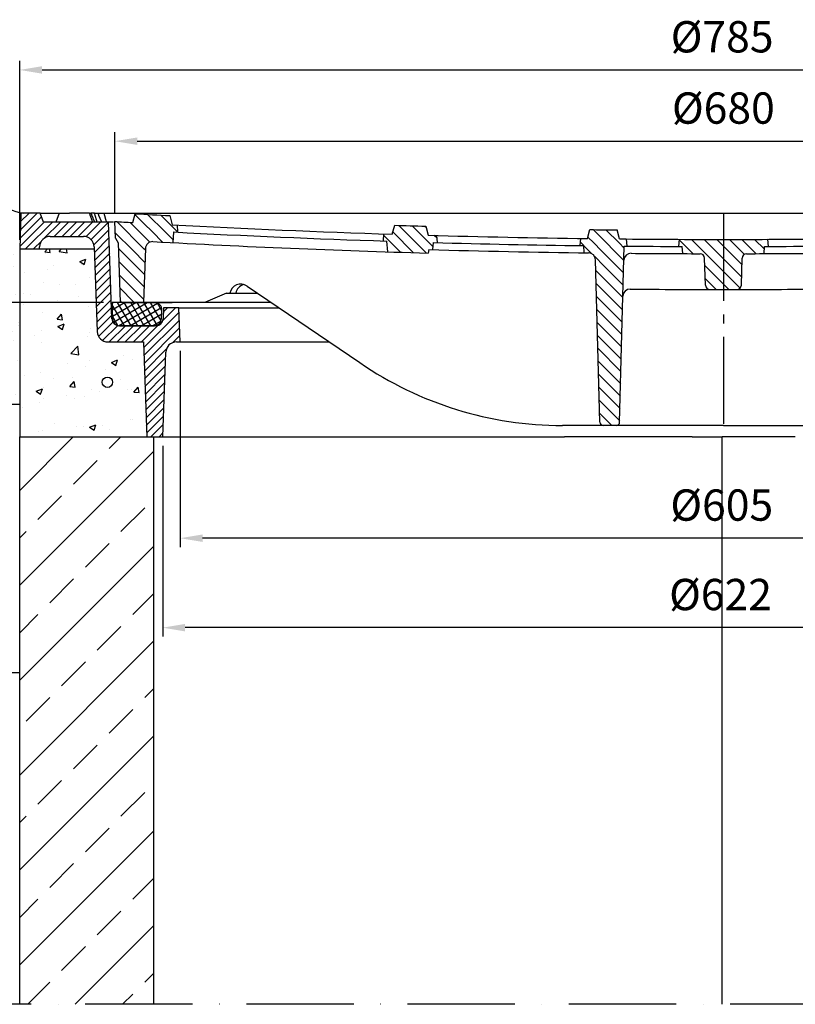
# Model space of a CAD drawing. Extents: x 891 to 2582, y 667 to 1374.
# Drawn here: x 1285 to 1719, y 790 to 1341 of the extents above; entities that cross this region are included whole.
import ezdxf

# ---------------------------------------------------------------- set-up
doc = ezdxf.new("R2010")
doc.units = 0
doc.header["$LTSCALE"] = 5
doc.header["$MEASUREMENT"] = 0
doc.linetypes.add('ACAD_ISO10W100', pattern=[18, 12, -3, 0, -3])
doc.linetypes.add('AM_DIN_G_W050', pattern=[13.75, 9.75, -1.5, 1, -1.5])
doc.layers.get('DEFPOINTS').update_dxf_attribs({"color": 10, "linetype": 'CONTINUOUS'})
for name, color, linetype in [('AM_0', 7, 'CONTINUOUS'), ('AM_5', 3, 'CONTINUOUS'), ('AM_7', 4, 'AM_DIN_G_W050'), ('AM_8', 1, 'CONTINUOUS'), ('BEMASS', 10, 'CONTINUOUS')]:
    doc.layers.add(name, color=color, linetype=linetype)
doc.styles.add('USER1', font='simplex.shx')
doc.dimstyles.new('AM_DIN$0', dxfattribs={"dimscale": 5, "dimtxt": 3.5, "dimasz": 2.5, "dimexe": 1, "dimexo": 1, "dimgap": 1.5, "dimtad": 1, "dimtxsty": 'USER1', "dimcen": 0, "dimclrd": 256, "dimclre": 256, "dimclrt": 2, "dimazin": 3, "dimtp": 0.1, "dimtm": 0.1, "dimtfac": 0.71, "dimtmove": 0, "dimatfit": 3})
pattern_1 = [(135, (2101.149888021936, 770.3350351944024), (3.535533905932736, 3.535533905932738), [])]

# ---------------------------------------------------------------- blocks, each defined once
blk = doc.blocks.new('*D27')
at = {"layer": 'AM_5', "color": 3}
for p, q in [((1280.941428625572, 1232.6699938574), (1254.661303741937, 1232.6699938574)), ((1259.661303741937, 1195.1699938574), (1259.661303741937, 1220.1699938574)), ((1331.998418946251, 1182.6699938574), (1254.661303741937, 1182.6699938574))]:
    blk.add_line(p, q, dxfattribs=at)
for points in [[(1257.577970408604, 1220.1699938574), (1261.74463707527, 1220.1699938574), (1259.661303741937, 1232.6699938574)], [(1257.577970408604, 1195.1699938574), (1261.74463707527, 1195.1699938574), (1259.661303741937, 1182.6699938574)]]:
    blk.add_solid(points, dxfattribs=at)
at = {"layer": 'DEFPOINTS', "color": 0}
for p in [(1259.661303741937, 1232.6699938574), (1285.941428625572, 1232.6699938574), (1336.998418946251, 1182.6699938574)]:
    blk.add_point(p, dxfattribs=at)
at = {"layer": 'AM_5', "color": 2, "insert": (1243.411303741937, 1207.6699938574), "char_height": 17.5, "attachment_point": 5, "rotation": 90, "style": 'USER1'}
blk.add_mtext('50', dxfattribs=at)
blk = doc.blocks.new('*D28')
at = {"layer": 'AM_0', "color": 3}
for p, q in [((1280.941428625572, 1232.6699938574), (1209.932887414061, 1232.6699938574)), ((1214.932887414061, 1220.1699938574), (1214.932887414061, 1120.1699938574)), ((1280.243013235737, 1107.6699938574), (1209.932887414061, 1107.6699938574))]:
    blk.add_line(p, q, dxfattribs=at)
for points in [[(1212.849554080728, 1220.1699938574), (1217.016220747394, 1220.1699938574), (1214.932887414061, 1232.6699938574)], [(1212.849554080728, 1120.1699938574), (1217.016220747394, 1120.1699938574), (1214.932887414061, 1107.6699938574)]]:
    blk.add_solid(points, dxfattribs=at)
at = {"layer": 'DEFPOINTS', "color": 0}
for p in [(1285.941428625572, 1232.6699938574), (1214.932887414061, 1107.6699938574), (1285.243013235737, 1107.6699938574)]:
    blk.add_point(p, dxfattribs=at)
at = {"layer": 'AM_0', "color": 2, "insert": (1198.682887414061, 1170.1699938574), "char_height": 17.5, "attachment_point": 5, "rotation": 90, "style": 'USER1'}
blk.add_mtext('125', dxfattribs=at)
blk = doc.blocks.new('*D29')
at = {"layer": 'AM_5', "color": 3}
for p, q in [((1980.178825347806, 1164.144813504696), (1980.178825347806, 1045.995203015668)), ((1374.90650785608, 1155.6699938574), (1374.90650785608, 1045.995203015668)), ((1967.678825347806, 1050.995203015668), (1387.40650785608, 1050.995203015668))]:
    blk.add_line(p, q, dxfattribs=at)
for points in [[(1387.40650785608, 1053.078536349001), (1387.40650785608, 1048.911869682335), (1374.90650785608, 1050.995203015668)], [(1967.678825347806, 1053.078536349001), (1967.678825347806, 1048.911869682335), (1980.178825347806, 1050.995203015668)]]:
    blk.add_solid(points, dxfattribs=at)
at = {"layer": 'DEFPOINTS', "color": 0}
for p in [(1980.178825347806, 1169.144813504696), (1374.90650785608, 1160.6699938574), (1374.90650785608, 1050.995203015668)]:
    blk.add_point(p, dxfattribs=at)
at = {"layer": 'AM_5', "color": 2, "insert": (1677.542666601943, 1067.245203015668), "char_height": 17.5, "attachment_point": 5, "style": 'USER1'}
blk.add_mtext('%%c605', dxfattribs=at)
blk = doc.blocks.new('*D30')
at = {"layer": 'AM_5', "color": 3}
for p, q in [((1285.243013235737, 1217.6699938574), (1285.243013235737, 1317.708076390848)), ((2070.243013235624, 1217.669993860574), (2070.243013235624, 1317.708076390848)), ((1297.743013235737, 1312.708076390848), (2057.743013235624, 1312.708076390848))]:
    blk.add_line(p, q, dxfattribs=at)
for points in [[(1297.743013235737, 1314.791409724182), (1297.743013235737, 1310.624743057515), (1285.243013235737, 1312.708076390848)], [(2057.743013235624, 1314.791409724182), (2057.743013235624, 1310.624743057515), (2070.243013235624, 1312.708076390848)]]:
    blk.add_solid(points, dxfattribs=at)
at = {"layer": 'DEFPOINTS', "color": 0}
for p in [(2070.243013235624, 1312.708076390848), (1285.243013235737, 1212.6699938574), (2070.243013235624, 1212.669993860574)]:
    blk.add_point(p, dxfattribs=at)
at = {"layer": 'AM_5', "color": 2, "insert": (1677.743013235681, 1328.958076390848), "char_height": 17.5, "attachment_point": 5, "style": 'USER1'}
blk.add_mtext('%%c785', dxfattribs=at)
blk = doc.blocks.new('DECKEL')
at = {"layer": 'AM_8'}
h = blk.add_hatch(dxfattribs=at)
h.set_pattern_fill('_U', color=256, scale=5, angle=45, style=0, pattern_type=0)
h.set_pattern_definition(pattern_1)
edge = h.paths.add_edge_path()
edge.add_line((1302.570247559705, 1833.516050142284), (1302.427970163922, 1837.590341684374))
edge.add_line((1302.427970163922, 1837.590341684374), (1300.90743596908, 1840.223984164486))
edge.add_line((1300.90743596908, 1840.223984164486), (1300.580355557151, 1849.590341684374))
edge.add_arc((1640.580355556991, 7624.590341684856), 5785.000000000473, 266.6306313642093, 266.7298398280493)
edge.add_line((1310.580355557154, 1849.010284235599), (1311.920355557151, 1853.933876450315))
edge.add_arc((1640.58035555763, 7629.590341688208), 5785.000000003854, 266.743133009957, 266.7912317021841)
edge.add_line((1316.769022034255, 1853.660007938812), (1316.769022034255, 1833.516050142284))
edge.add_line((1316.769022034255, 1833.516050142284), (1302.570247559705, 1833.516050142284))
h = blk.add_hatch(dxfattribs=at)
h.set_pattern_fill('_U', color=256, scale=5, angle=45, style=0, pattern_type=0)
h.set_pattern_definition(pattern_1)
edge = h.paths.add_edge_path()
edge.add_arc((1640.580355547749, 7624.59034168337), 5784.999999998496, 266.9481274768623, 266.9750935579902)
edge.add_line((1335.30558759231, 1847.650640073844), (1335.57570192363, 1843.787825170474))
edge.add_line((1335.575701923631, 1843.787825170474), (1316.769022034255, 1843.787825170474))
edge.add_line((1316.769022034255, 1843.787825170474), (1316.769022034255, 1853.660007938812))
edge.add_arc((1640.580355556946, 7629.590341683619), 5784.999999999235, 266.7912317021883, 266.9348369212163)
edge.add_line((1331.24672272932, 1852.866555349985), (1332.586722729319, 1847.79495651298))
h = blk.add_hatch(dxfattribs=at)
h.set_pattern_fill('_U', color=256, scale=5, angle=45, style=0, pattern_type=0)
h.set_pattern_definition(pattern_1)
edge = h.paths.add_edge_path()
edge.add_arc((1640.58035557016, 7624.590341685867), 5789.000000001915, 268.11922810667807, 268.13903337113146, ccw=False)
edge.add_line((1450.586722893564, 1838.708955106592), (1450.865939893863, 1842.701944241067))
edge.add_arc((1640.580355556752, 7624.590341687968), 5785.00000000358, 268.1206941023595, 268.167355622894)
edge.add_line((1455.574755819319, 1842.549358773094), (1456.914771144902, 1847.506638286221))
edge.add_arc((1640.580355557061, 7629.590341683812), 5784.999999999436, 268.1806341414767, 268.3523651804945)
edge.add_line((1474.246048113997, 1846.982115445335), (1475.586048113998, 1841.943726291786))
edge.add_arc((1640.58035558118, 7624.590341687117), 5785.000000003429, 268.3656422494186, 268.4124050068698)
edge.add_line((1480.305691026125, 1841.810989857979), (1480.586048113998, 1837.801696711605))
edge.add_arc((1640.580355556868, 7624.590341681222), 5788.99999999684, 268.3964757502758, 268.4162781166383, ccw=False)
edge.add_line((1478.586048113999, 1837.857339000044), (1478.306778139336, 1833.863592296866))
edge.add_arc((1640.580355554757, 7624.590341681575), 5792.999999997133, 268.3713168729517, 268.394820046667, ccw=False)
edge.add_line((1475.931390775491, 1833.930645380651), (1475.580355557152, 1831.939825728833))
edge.add_arc((1640.580355556081, 7624.590341683745), 5794.999999999341, 268.14512289326296, 268.36840699659786, ccw=False)
edge.add_line((1453.00745880156, 1832.626822427475), (1452.586722893564, 1838.643626229941))
h = blk.add_hatch(dxfattribs=at)
h.set_pattern_fill('_U', color=256, scale=5, angle=45, style=0, pattern_type=0)
h.set_pattern_definition(pattern_1)
edge = h.paths.add_edge_path()
edge.add_line((1316.769022034255, 1833.516050142284), (1317.590463554595, 1833.516050142284))
edge.add_line((1317.590463554595, 1833.516050142284), (1317.625112591332, 1834.50826873428))
edge.add_arc((1321.622675899409, 1834.36867074747), 4.000000000000636, 446.84701572741136, 537.9999999999999, ccw=False)
edge.add_arc((1640.580355103406, 7624.590333380544), 5794.999991683783, 266.8470157273478, 266.9027682446956)
edge.add_line((1327.4732102956, 1838.055202623508), (1327.473210295598, 1843.787825170474))
edge.add_line((1327.473210295599, 1843.787825170474), (1316.769022034255, 1843.787825170474))
edge.add_line((1316.769022034255, 1843.787825170474), (1316.769022034255, 1833.516050142284))
h = blk.add_hatch(dxfattribs=at)
h.set_pattern_fill('_U', color=256, scale=5, angle=45, style=0, pattern_type=0)
h.set_pattern_definition(pattern_1)
edge = h.paths.add_edge_path()
edge.add_arc((1640.580355772975, 7624.590345662926), 5795.000003984401, 266.9027682446464, 266.9591553450281)
edge.add_line((1333.168124924148, 1837.749863456443), (1333.586722480265, 1843.736087402378))
edge.add_arc((1640.580353261011, 7624.590298243547), 5788.999956498533, 266.9601495530425, 266.9799719710569)
edge.add_line((1335.586722480266, 1843.630223868081), (1335.575701923631, 1843.787825170474))
edge.add_line((1335.575701923631, 1843.787825170474), (1327.473210295599, 1843.787825170474))
edge.add_line((1327.473210295599, 1843.787825170474), (1327.473210295599, 1838.055202623508))
h = blk.add_hatch(dxfattribs=at)
h.set_pattern_fill('_U', color=256, scale=5, angle=45, style=0, pattern_type=0)
h.set_pattern_definition(pattern_1)
edge = h.paths.add_edge_path()
edge.add_arc((1640.580355555234, 7624.590341687715), 5785.000000003315, 269.2104635080316, 269.2472628704454)
edge.add_line((1564.580708364667, 1840.089580717477), (1565.921010866186, 1845.072543264656))
edge.add_arc((1640.580355557158, 7624.590341683823), 5779.999999999449, 269.2598989079632, 269.4117817202404)
edge.add_line((1581.241919768442, 1844.894938807321), (1582.581919768651, 1839.881085252717))
edge.add_arc((1640.580355554689, 7624.590341681072), 5784.999999996676, 269.4255624441779, 269.4623584564572)
edge.add_line((1586.296938663314, 1839.845030899264), (1586.454428619165, 1837.592819601857))
edge.add_line((1586.454428619165, 1837.592819601857), (1560.68742551745, 1837.592819601857))
edge.add_line((1560.68742551745, 1837.592819601857), (1560.865512779065, 1840.139586094793))
h = blk.add_hatch(dxfattribs=at)
h.set_pattern_fill('_U', color=256, scale=5, angle=45, style=0, pattern_type=0)
h.set_pattern_definition(pattern_1)
edge = h.paths.add_edge_path()
edge.add_arc((1648.144867084258, 1814.095265689098), 2.500000000000644, 270.07459163710223, 358.4999999999794, ccw=False)
edge.add_arc((1640.58035555714, 7624.590341683284), 5812.999999998911, 269.92540836296155, 270.07459163703845, ccw=False)
edge.add_arc((1633.015844030019, 1814.095265689098), 2.500000000000326, 181.5000000000156, 269.9254083629603, ccw=False)
edge.add_line((1630.51670071758, 1814.029823318328), (1630.120234086544, 1829.170273120251))
edge.add_arc((1627.621090774106, 1829.104830749483), 2.499999999999272, 361.4999999999641, 449.8718813223952)
edge.add_arc((1640.580355559239, 7624.59034168321), 5792.999999998839, 269.7752847105921, 269.87188132230966, ccw=False)
edge.add_line((1617.860142216628, 1831.634896326132), (1617.580355557137, 1835.6360319666))
edge.add_arc((1640.580355582902, 7624.590341693236), 5789.000000008963, 269.75256539270384, 269.7723602699514, ccw=False)
edge.add_line((1615.580355557138, 1835.644323625483), (1615.859981386594, 1839.643159289285))
edge.add_arc((1640.580355556686, 7624.59034168353), 5784.999999999156, 269.7551637997429, 270.2448362002661)
edge.add_line((1665.300729727683, 1839.643159289288), (1665.580355557139, 1835.644323625474))
edge.add_arc((1640.580355554854, 7624.590341685247), 5789.000000000883, 270.2276397298139, 270.24743460706406, ccw=False)
edge.add_line((1663.580355556875, 1835.636031966598), (1663.300568897648, 1831.634896326128))
edge.add_arc((1640.58035555733, 7624.590341682971), 5792.999999998598, 270.12811867766766, 270.22471528938524, ccw=False)
edge.add_arc((1653.53962034017, 1829.104830749482), 2.49999999999988, 450.1281186775852, 538.5000000000156)
edge.add_line((1651.040477027731, 1829.170273120251), (1650.644010396697, 1814.029823318328))
h = blk.add_hatch(dxfattribs=at)
h.set_pattern_fill('_U', color=256, scale=5, angle=45, style=0, pattern_type=0)
h.set_pattern_definition(pattern_1)
h.paths.add_polyline_path([(1317.590463554595, 1833.516050142284), (1316.58035555715, 1804.590341684375), (1303.58035555715, 1804.590341684374), (1302.570247559705, 1833.516050142284)])
h = blk.add_hatch(dxfattribs=at)
h.set_pattern_fill('_U', color=256, scale=5, angle=45, style=0, pattern_type=0)
h.set_pattern_definition(pattern_1)
edge = h.paths.add_edge_path()
edge.add_arc((1640.58035555666, 7624.590341687763), 5789.000000003384, 269.4519309110175, 269.46550037553095, ccw=False)
edge.add_line((1585.205882985401, 1835.85518901178), (1585.1422312262, 1833.424426396428))
edge.add_line((1585.1422312262, 1833.424426396428), (1562.774245534154, 1833.424426396428))
edge.add_line((1562.774245534154, 1833.424426396428), (1562.586048583216, 1836.115768182331))
edge.add_arc((1640.580355554944, 7624.590341685143), 5789.00000000074, 269.2082428659746, 269.2280394162733, ccw=False)
edge.add_line((1560.586048583216, 1836.143061899252), (1560.68742551745, 1837.592819601857))
edge.add_line((1560.68742551745, 1837.592819601857), (1586.454428619165, 1837.592819601857))
edge.add_line((1586.454428619165, 1837.592819601857), (1586.576841285351, 1835.842236917136))
h = blk.add_hatch(dxfattribs=at)
h.set_pattern_fill('_U', color=256, scale=5, angle=45, style=0, pattern_type=0)
h.set_pattern_definition(pattern_1)
edge = h.paths.add_edge_path()
edge.add_line((1584.918962592265, 1824.898141257072), (1569.24174852201, 1824.898141257072))
edge.add_line((1569.24174852201, 1824.898141257072), (1569.1556600517, 1828.18572730143))
edge.add_arc((1565.157030751798, 1828.081019508198), 3.999999999999946, 361.4999999999995, 449.2545178334549)
edge.add_arc((1640.580355572251, 7624.590341687604), 5793.000000003428, 269.2313420320543, 269.2545178333164, ccw=False)
edge.add_line((1562.866044358976, 1832.111642039901), (1562.774245534154, 1833.424426396428))
edge.add_line((1562.774245534154, 1833.424426396428), (1585.1422312262, 1833.424426396428))
edge.add_line((1585.1422312262, 1833.424426396428), (1584.918962592265, 1824.898141257072))
h = blk.add_hatch(dxfattribs=at)
h.set_pattern_fill('_U', color=256, scale=5, angle=45, style=0, pattern_type=0)
h.set_pattern_definition(pattern_1)
h.paths.add_polyline_path([(1584.918962592265, 1824.898141257072), (1584.238916440921, 1798.928226486372), (1569.921794673354, 1798.928226486372), (1569.24174852201, 1824.898141257072)])
h = blk.add_hatch(dxfattribs=at)
h.set_pattern_fill('_U', color=256, scale=5, angle=45, style=0, pattern_type=0)
h.set_pattern_definition(pattern_1)
edge = h.paths.add_edge_path()
edge.add_line((1580.632041815294, 1735.590341684373), (1573.528669298981, 1735.590341684374))
edge.add_arc((1573.528669298981, 1737.590341684374), 2, 181.4999999999897, 270, ccw=False)
edge.add_line((1571.52935464903, 1737.537987787759), (1569.921794673354, 1798.928226486372))
edge.add_line((1569.921794673354, 1798.928226486372), (1584.23891644092, 1798.928226486372))
edge.add_line((1584.238916440921, 1798.928226486372), (1582.631356465245, 1737.537987787758))
edge.add_arc((1580.632041815294, 1737.590341684373), 1.99999999999997, 270.00000000000324, 358.5000000000038, ccw=False)
at = {"layer": 'AM_0'}
for p, q in [((1300.90743596908, 1840.223984164486), (1300.580355557151, 1849.590341684374)), ((1310.580355557151, 1849.010284235598), (1311.920355557151, 1853.933876450315)), ((1331.246722729318, 1852.866555349984), (1332.586722729318, 1847.79495651298)), ((1333.168124924146, 1837.749863456445), (1333.586722480265, 1843.736087402378)), ((1335.305587592311, 1847.650640073831), (1335.586722480265, 1843.630223868081)), ((1455.57475581932, 1842.549358773094), (1456.914771144902, 1847.506638286221)), ((1474.246048113998, 1846.982115445335), (1475.586048113998, 1841.943726291786)), ((1564.580708364664, 1840.089580717476), (1565.921010866186, 1845.072543264656)), ((1582.581919768651, 1839.881085252717), (1581.241919768651, 1844.894938807319)), ((1300.90743596908, 1840.223984164486), (1302.427970163922, 1837.590341684374)), ((1450.586722893563, 1838.708955106584), (1450.865939893863, 1842.701944241067)), ((1453.00745880156, 1832.626822427473), (1452.586722893564, 1838.643626229941)), ((1480.305691026124, 1841.810989857993), (1480.586048113998, 1837.801696711605)), ((1560.586048583216, 1836.143061899249), (1560.865512779065, 1840.139586094793)), ((1586.296938663314, 1839.845030899263), (1586.576841285351, 1835.842236917136)), ((1615.859981386594, 1839.643159289285), (1615.580355557137, 1835.644323625474)), ((1665.300729727683, 1839.643159289284), (1665.580355557139, 1835.644323625474)), ((1302.427970163922, 1837.590341684374), (1303.58035555715, 1804.590341684374)), ((1317.625112591332, 1834.50826873428), (1316.58035555715, 1804.590341684375)), ((1475.93139077549, 1833.930645380651), (1475.58035555715, 1831.939825728832)), ((1478.306778139336, 1833.863592296866), (1478.586048113998, 1837.857339000043)), ((1562.866044358976, 1832.111642039895), (1562.586048583216, 1836.115768182331)), ((1582.631356465245, 1737.537987787758), (1585.205882985399, 1835.85518901178)), ((1617.860142216629, 1831.634896326128), (1617.580355557137, 1835.6360319666)), ((1663.300568897648, 1831.634896326128), (1663.580355557139, 1835.6360319666)), ((1571.52935464903, 1737.537987787758), (1569.1556600517, 1828.18572730143)), ((1630.516700717579, 1814.029823318328), (1630.120234086544, 1829.170273120251)), ((1650.644010396697, 1814.029823318328), (1651.040477027733, 1829.170273120251)), ((1374.401509776679, 1813.379035966257), (1437.487933368413, 1770.705899949359)), ((1362.97244750966, 1809.590341684376), (1351.251977143407, 1804.590341684376)), ((1362.97244750966, 1809.590341684377), (1380.002578613795, 1809.590341684377)), ((1303.58035555715, 1804.590341684375), (1351.251977143407, 1804.590341684376)), ((1640.580355557176, 1735.590341684374), (1550.682990123255, 1735.590341684375)), ((1640.580355557176, 1735.590341684374), (1744.781421192719, 1735.590341684375))]:
    blk.add_line(p, q, dxfattribs=at)
for centre, radius, start, end in [((1640.580355557137, 7624.590341683908), 5784.999999999534, 266.6306313642047, 266.7298398280531), ((1640.58035555715, 7629.590341683908), 5784.999999999534, 266.743133009959, 266.9348369212019), ((1640.580355557137, 7624.590341683908), 5784.999999999534, 266.948127476777, 268.1673556229), ((1640.580355557137, 7624.590341683908), 5788.999999999534, 266.9601495531579, 268.1390333712682), ((1640.58035555715, 7629.590341683908), 5784.999999999534, 268.1806341414642, 268.352365180482), ((1640.580355557163, 7624.590341683908), 5779.999999999533, 269.2598989079665, 269.4117817202404), ((1321.622675899408, 1834.36867074747), 3.999999999999999, 86.84701572739456, 177.9999999999965), ((1640.580355557137, 7624.590341683908), 5794.999999999534, 266.8470157273946, 268.3684069965835), ((1640.580355557137, 7624.590341683908), 5784.999999999534, 268.3656422496637, 269.2472628704299), ((1640.580355557163, 7624.590341683908), 5784.999999999533, 269.4255624441532, 270), ((1640.580355557151, 7624.590341683908), 5784.999999999534, 270, 270.5744375558468), ((1640.580355557137, 7624.590341683908), 5792.999999999534, 268.3713168729248, 269.2545178334532), ((1640.580355557137, 7624.590341683908), 5788.999999999534, 268.3964757502831, 269.228039416242), ((1640.580355557163, 7624.590341683908), 5788.999999999533, 269.4519309110052, 269.7723602702218), ((1640.580355557151, 7624.590341683908), 5788.999999999534, 270.2276397298042, 270.5480690889947), ((1565.157030751798, 1828.081019508198), 3.999999999999999, 1.499999999996311, 89.25451783345326), ((1588.996841380595, 1827.819849326997), 3.999999999999999, 89.49015755401366, 178.5000000000037), ((1640.580355557163, 7624.590341683908), 5792.999999999533, 269.4901575540658, 269.8718813223314), ((1627.621090774107, 1829.104830749482), 2.499999999999999, 1.4999999999898, 89.87188132240958), ((1653.53962034017, 1829.104830749482), 2.5, 90.12811867759045, 178.5000000000102), ((1640.580355557151, 7624.590341683908), 5792.999999999534, 270.1281186776686, 270.5098424459342), ((1370.78648459355, 1808.590341684374), 5.999999999999998, 52.95054112303666, 170.4059317731095), ((1374.086484593549, 1808.590341684374), 5.999999999999998, 105.9620141628524, 170.4059317731095), ((1588.473224495986, 1807.8237272419), 3.999999999999999, 89.48675285877455, 178.5000000000037), ((1640.580355557163, 7624.590341683908), 5812.999999999533, 269.4867528587485, 270), ((1633.015844030019, 1814.095265689098), 2.499999999999999, 181.5000000000158, 269.9254083628847), ((1640.580355557151, 7624.590341683908), 5812.999999999534, 270, 270.5132471412515), ((1648.144867084257, 1814.095265689098), 2.5, 270.0745916371152, 358.4999999999841), ((1550.682990123256, 1935.590341684375), 199.9999999999999, 235.5299558037602, 270), ((1573.528669298981, 1737.590341684374), 1.999999999999999, 181.4999999999898, 270), ((1580.632041815294, 1737.590341684373), 1.999999999999999, 270, 358.4999999999841)]:
    blk.add_arc(centre, radius, start, end, dxfattribs=at)
at = {"layer": 'AM_7'}
blk.add_line((1640.58035555715, 1853.933876450315), (1640.58035555715, 1731.598780999132), dxfattribs=at)
blk = doc.blocks.new('*D31')
at = {"layer": 'AM_5'}
for p, q in [((1338.44142862557, 1232.988447862496), (1338.44142862557, 1277.878989819677)), ((2018.44142862557, 1232.988447862494), (2018.44142862557, 1277.878989819677)), ((1350.94142862557, 1272.878989819677), (2005.94142862557, 1272.878989819677))]:
    blk.add_line(p, q, dxfattribs=at)
for points in [[(1350.94142862557, 1274.96232315301), (1350.94142862557, 1270.795656486344), (1338.44142862557, 1272.878989819677)], [(2005.94142862557, 1274.96232315301), (2005.94142862557, 1270.795656486344), (2018.44142862557, 1272.878989819677)]]:
    blk.add_solid(points, dxfattribs=at)
at = {"layer": 'DEFPOINTS', "color": 0}
for p in [(2018.44142862557, 1272.878989819677), (1338.44142862557, 1227.988447862496), (2018.44142862557, 1227.988447862494)]:
    blk.add_point(p, dxfattribs=at)
at = {"layer": 'AM_5', "color": 2, "insert": (1678.44142862557, 1289.128989819677), "char_height": 17.5, "attachment_point": 5, "style": 'USER1'}
blk.add_mtext('%%c680', dxfattribs=at)
blk = doc.blocks.new('*D32')
at = {"layer": 'AM_5'}
for p, q in [((1365.192212452674, 1102.6699938574), (1365.192212452674, 995.9952030156687)), ((1988.519006562939, 1102.6699938574), (1988.519006562939, 995.9952030156687)), ((1976.019006562939, 1000.995203015669), (1377.692212452674, 1000.995203015669))]:
    blk.add_line(p, q, dxfattribs=at)
for points in [[(1377.692212452674, 1003.078536349002), (1377.692212452674, 998.9118696823354), (1365.192212452674, 1000.995203015669)], [(1976.019006562939, 1003.078536349002), (1976.019006562939, 998.9118696823354), (1988.519006562939, 1000.995203015669)]]:
    blk.add_solid(points, dxfattribs=at)
at = {"layer": 'DEFPOINTS', "color": 0}
for p in [(1365.192212452674, 1107.6699938574), (1988.519006562939, 1107.6699938574), (1365.192212452674, 1000.995203015669)]:
    blk.add_point(p, dxfattribs=at)
at = {"layer": 'AM_5', "color": 2, "insert": (1676.855609507807, 1017.245203015669), "char_height": 17.5, "attachment_point": 5, "style": 'USER1'}
blk.add_mtext('%%c622', dxfattribs=at)

msp = doc.modelspace()

# ---------------------------------------------------------------- hatches: boundary and pattern name
at = {"layer": 'AM_0'}
h = msp.add_hatch(dxfattribs=at)
h.set_pattern_fill('AR-SAND', color=256, scale=10, style=0)
h.set_pattern_definition([(142.4999999999987, (1297.737776411018, -5.949598491133031), (0.6299335810965148, 19.26823769013157), [0, -15.2, 0, -17, 0, -16.25]), (172.4999999999987, (1297.737776411018, -5.949598491133031), (-17.69776705267664, 28.2214606522978), [0, -8.2, 0, -13.7, 0, -5.25]), (212.4999999999987, (1310.037776411018, -5.949598491133315), (-31.14141861751495, 0.05659053537034513), [0, -5, 0, -18, 0, -23.5]), (222.4999999999987, (1310.037776411018, -5.949598491133315), (-30.06126604572273, 8.776755649343166), [0, -2.5, 0, -11.8, 0, -13.5])])
h.paths.add_polyline_path([(1278.949769709833, 1140.669993857408), (1278.949769709835, 1232.669993857409), (1273.00434244658, 1238.615421120663, 0.148686312825268), (1285.941428625464, 1232.669993857409), (1285.24301323574, 1212.669993860586), (1285.243013235738, 1125.669993857408), (891.7606327349245, 1125.669993857417), (892.5027534284434, 1140.669993857417)])
h = msp.add_hatch(dxfattribs=at)
h.set_pattern_fill('ANSI33', color=256, scale=150, style=0)
h.set_pattern_definition([(45, (2057.748250060319, -5.949598491141671), (-26.51650429449553, 26.51650429449553), []), (45, (2084.264754310318, -5.949598491141671), (-26.51650429449553, 26.51650429449553), [18.75, -9.375])])
h.paths.add_polyline_path([(1285.243013235737, 790.492489633453), (1360.243013235737, 790.492489633453), (1360.243013235737, 1107.6699938574), (1356.193814018799, 1107.6699938574), (1285.243013235737, 1107.6699938574)])
h.paths.add_polyline_path([(2071.639844015403, 1107.6699938574), (1996.639844015403, 1107.6699938574), (1996.639844015402, 790.492489633453), (2071.639844015403, 790.492489633453)])
at = {"layer": 'AM_8'}
h = msp.add_hatch(dxfattribs=at)
h.set_pattern_fill('ANSI31', color=256, style=0)
h.set_pattern_definition([(45, (1163.514833881777, -151.5808346541571), (-2.245064030267288, 2.245064030267288), [])])
h.paths.add_polyline_path([(1302.329448427751, 1219.6699938574), (1320.888555186881, 1219.6699938574, -0.4040262258351608), (1326.884900148995, 1213.879390837615), (1328.540800922464, 1166.460596877185, 0.4040262258351609), (1334.537145884579, 1160.6699938574), (1354.343013235737, 1160.6699938574), (1356.193814018799, 1107.6699938574), (1365.192212452674, 1107.6699938574), (1366.840800922464, 1154.879390837615, -0.4040262258351593), (1372.837145884579, 1160.6699938574), (1374.90650785608, 1160.6699938574), (1374.243013235737, 1179.6699938574), (1365.593814018799, 1179.6699938574), (1365.37941453273, 1173.530395870589, -0.4040262258351565), (1361.381851224653, 1169.6699938574), (1340.805776812945, 1169.6699938574, -0.404026225835152), (1336.808213504869, 1173.530395870589), (1334.917617083195, 1227.6699938574), (1298.562864407068, 1227.6699938574), (1296.743013235737, 1232.6699938574), (1285.941428625572, 1232.6699938574), (1285.243013235737, 1212.6699938574), (1296.290870392466, 1212.6699938574), (1296.333103465636, 1213.879390837615, -0.4040262258351495)])
h = msp.add_hatch(dxfattribs=at)
h.set_pattern_fill('AR-CONC', color=256, scale=5, style=0)
h.set_pattern_definition([(49.99999999999999, (1026.148792233465, 13.75575273650338), (35.86300913003767, -3.137606749129755), [3.75, -41.25]), (355, (1026.148792233465, 13.75575273650338), (-6.937566680650001, 37.60960668500059), [3, -33]), (100.4514, (1029.137376233465, 13.49428573650403), (28.92546908570108, 34.47197710304768), [3.187009499999995, -35.05710559999992]), (46.18420000000002, (1026.148792233465, 23.75575273650338), (53.36205243128222, -8.275950716450904), [5.624999999999997, -61.87499999999998]), (96.63559999999998, (1030.595629483465, 23.06608738650402), (46.73313527743517, 48.70589354502209), [4.780514399999991, -52.58564999999992]), (351.1842, (1026.148792233465, 23.75575273650338), (46.73309725668136, 48.70593004626623), [4.5, -49.5]), (21, (1031.148792233465, 21.25575273650338), (29.84535260592308, -20.13094453326694), [3.75, -41.25]), (326.0000000000001, (1031.148792233465, 21.25575273650338), (12.16576659607909, 36.25750225234265), [3, -33]), (71.4514, (1033.635903883465, 19.57817243650425), (42.0111314290745, 16.12652483549762), [3.1870095, -35.0571056]), (37.50000000000001, (1026.148792233465, 13.75575273650338), (0.6079927658645334, 16.64469269156557), [0, -32.59999999999999, 0, -33.5, 0, -33.125]), (7.499999999999999, (1026.148792233465, 13.75575273650338), (13.15347687210743, 19.72058559411801), [0, -19.1, 0, -31.85, 0, -12.625]), (327.5, (1014.998792233465, 13.75575273650338), (26.69112180862045, -1.12774358671899), [0, -12.5, 0, -39, 0, -51.75]), (317.5, (1009.998792233465, 13.75575273650338), (29.15930846711931, 5.005249116615882), [0, -16.25, 0, -25.9, 0, -36.75])])
edge = h.paths.add_edge_path()
edge.add_line((1351.236538223437, 1160.6699938574), (1334.537145884579, 1160.6699938574))
edge.add_arc((1334.537145884579, 1166.669993857399), 5.999999999999943, 181.9999999999993, 270.00000000000273, ccw=False)
edge.add_line((1328.540800922464, 1166.460596877185), (1326.927133222166, 1212.6699938574))
edge.add_line((1326.927133222166, 1212.6699938574), (1296.290870392466, 1212.6699938574))
edge.add_line((1296.290870392466, 1212.6699938574), (1285.243013235737, 1212.6699938574))
edge.add_line((1285.243013235737, 1212.669993857399), (1285.243013235737, 1107.669993857399))
edge.add_line((1285.243013235737, 1107.669993857399), (1356.193814018799, 1107.6699938574))
edge.add_line((1356.193814018799, 1107.6699938574), (1354.837628222821, 1146.506073809717))
edge.add_ellipse((1359.716594595823, 1148.669993857399), major_axis=(0.4355492406304969, -5.987822514364874), ratio=0.8772264222852744, start_angle=281.34897927397424, end_angle=287.4893046380148, ccw=False)
edge.add_line((1354.704539108253, 1146.909946042611), (1351.236538223437, 1160.6699938574))
h.paths.add_polyline_path([(1337.136907413944, 1138.130140222059, -1), (1331.337165120658, 1138.130140222059, -1)], flags=16)
edge = h.paths.add_edge_path()
edge.add_line((2070.243013235624, 1212.6699938574), (2059.195156079006, 1212.6699938574))
edge.add_line((2059.195156079006, 1212.6699938574), (2056.001288183936, 1212.6699938574))
edge.add_line((2056.001288183936, 1212.6699938574), (2053.997083474546, 1212.6699938574))
edge.add_line((2053.997083474546, 1212.6699938574), (2052.711585423173, 1181.337532939741))
edge.add_ellipse((2046.830398173987, 1181.54692991996), major_axis=(-1.034041729126352, -5.913828544629997), ratio=0.9798719408802125, start_angle=66.64049748603333, end_angle=97.72220709510691, ccw=False)
edge.add_line((2051.740226475632, 1178.271922858129), (2030.506668145006, 1145.394986795567))
edge.add_ellipse((2025.596839843362, 1148.669993857399), major_axis=(-1.034041729126354, -5.913828544629997), ratio=0.9798719408802125, start_angle=9.722207095109184, end_angle=66.64049748603333, ccw=False)
edge.add_line((2025.556224087103, 1142.6699938574), (2018.644138794755, 1142.6699938574))
edge.add_ellipse((2018.603523038487, 1136.669993857399), major_axis=(1.034041729126348, 5.913828544629996), ratio=0.9798719408802126, start_angle=9.722207095109159, end_angle=32.4043283627752)
edge.add_line((2016.371175633745, 1142.205944639726), (2014.954245838487, 1107.6699938574))
edge.add_line((2014.954245838487, 1107.6699938574), (2070.243013235625, 1107.6699938574))
edge.add_line((2070.243013235624, 1107.6699938574), (2070.243013235624, 1212.6699938574))
h.paths.add_polyline_path([(2018.349119057416, 1138.130140222059, -1), (2024.148861350703, 1138.130140222059, -1)], flags=16)
h = msp.add_hatch(dxfattribs=at)
h.set_pattern_fill('ANSI31', color=256, scale=25.4, angle=75.17738696194047, style=0, double=1)
h.set_pattern_definition([(120.1773869619404, (199.6479638551664, -279.6710334457789), (-2.744702608464622, -1.596005197700654), [])])
edge = h.paths.add_edge_path()
edge.add_line((1336.928641219154, 1178.672430549324), (1337.108205026889, 1173.53039587059))
edge.add_ellipse((1341.105768334965, 1173.669993857399), major_axis=(-4.000000000000001, -3.873751629491866e-16), ratio=1, start_angle=2.00000000000002, end_angle=90)
edge.add_line((1341.105768334965, 1169.669993857399), (1360.480258136508, 1169.669993857399))
edge.add_ellipse((1360.480258136508, 1173.669993857399), major_axis=(-4.000000000000001, -3.873751629491866e-16), ratio=1, start_angle=90, end_angle=178)
edge.add_line((1364.477821444585, 1173.53039587059), (1364.652425292043, 1178.53039587059))
edge.add_ellipse((1360.654861983967, 1178.6699938574), major_axis=(-4.000000000000001, -3.873751629491866e-16), ratio=1, start_angle=177.9999999999999, end_angle=270)
edge.add_line((1360.654861983967, 1182.6699938574), (1336.998418946251, 1182.6699938574))
edge.add_line((1336.998418946251, 1182.6699938574), (1336.928641219154, 1178.672430549324))
h = msp.add_hatch(dxfattribs=at)
h.set_pattern_fill('ANSI31', color=256, scale=25.4, angle=165.1773869619404, style=0, double=1)
h.set_pattern_definition([(210.1773869619405, (199.6479638551664, -279.6710334457789), (1.596005197700654, -2.744702608464622), [])])
edge = h.paths.add_edge_path()
edge.add_line((1336.928641219154, 1178.672430549324), (1337.108205026889, 1173.53039587059))
edge.add_ellipse((1341.105768334965, 1173.669993857399), major_axis=(-4.000000000000001, -3.873751629491866e-16), ratio=1, start_angle=2.00000000000002, end_angle=90)
edge.add_line((1341.105768334965, 1169.669993857399), (1360.480258136508, 1169.669993857399))
edge.add_ellipse((1360.480258136508, 1173.669993857399), major_axis=(-4.000000000000001, -3.873751629491866e-16), ratio=1, start_angle=90, end_angle=178)
edge.add_line((1364.477821444585, 1173.53039587059), (1364.652425292043, 1178.53039587059))
edge.add_ellipse((1360.654861983967, 1178.6699938574), major_axis=(-4.000000000000001, -3.873751629491866e-16), ratio=1, start_angle=177.9999999999999, end_angle=270)
edge.add_line((1360.654861983967, 1182.6699938574), (1336.998418946251, 1182.6699938574))
edge.add_line((1336.998418946251, 1182.6699938574), (1336.928641219154, 1178.672430549324))
at = {"layer": 'BEMASS'}
h = msp.add_hatch(dxfattribs=at)
h.set_pattern_fill('AR-CONC', color=6, scale=15, style=0)
h.set_pattern_definition([(49.99999999999999, (2057.748250060319, -5.949598491141671), (107.589027390113, -9.412820247389266), [11.25, -123.75]), (355, (2057.748250060319, -5.949598491141671), (-20.81270004195, 112.8288200550018), [9, -99]), (100.4514, (2066.714002060319, -6.733999491141674), (86.77640725710323, 103.415931309143), [9.5610285, -105.1713168]), (46.18420000000002, (2057.748250060319, 24.05040150885833), (160.0861572938467, -24.82785214935271), [16.87499999999999, -185.6249999999999]), (96.6356, (2071.088761810319, 21.98140545885832), (140.1994058323055, 146.1176806350663), [14.3415432, -157.75695]), (351.1842, (2057.748250060319, 24.05040150885833), (140.1992917700441, 146.1177901387987), [13.5, -148.5]), (21, (2072.748250060319, 16.55040150885833), (89.53605781776925, -60.39283359980082), [11.25, -123.75]), (326.0000000000001, (2072.748250060319, 16.55040150885833), (36.49729978823726, 108.772506757028), [9, -99]), (71.4514, (2080.209585010319, 11.51766060885834), (126.0333942872235, 48.37957450649286), [9.5610285, -105.1713168]), (37.50000000000001, (2057.748250060319, -5.949598491141671), (1.8239782975936, 49.93407807469672), [0, -97.8, 0, -100.5, 0, -99.375]), (7.499999999999999, (2057.748250060319, -5.949598491141671), (39.46043061632229, 59.16175678235403), [0, -57.3, 0, -95.55, 0, -37.875]), (327.5, (2024.298250060319, -5.949598491141671), (80.07336542586137, -3.38323076015697), [0, -37.5, 0, -117, 0, -155.25]), (317.5, (2009.298250060319, -5.949598491141671), (87.47792540135794, 15.01574734984765), [0, -48.75, 0, -77.69999999999999, 0, -110.25])])
h.paths.add_polyline_path([(1285.243013235737, 790.492489633453), (1285.243013235737, 975.669993857399), (983.4682057799885, 975.6699938573993), (983.4682057799885, 1125.669993857399), (892.5027534284375, 1125.669993857399), (892.5027534284372, 790.492489633453)])

# ---------------------------------------------------------------- linework, layer by layer
at = {"layer": 'AM_0'}
for p, q in [((1285.941428625572, 1232.6699938574), (1285.243013235737, 1212.6699938574)), ((1296.743013235737, 1232.6699938574), (1285.941428625572, 1232.6699938574)), ((1298.562864407068, 1227.6699938574), (1296.743013235737, 1232.6699938574)), ((1296.743013235737, 1232.6699938574), (1307.268389745125, 1232.6699938574)), ((1307.268389745125, 1232.6699938574), (1305.448538573794, 1227.6699938574)), ((1307.268389745125, 1232.6699938574), (1313.064465519861, 1232.6699938574)), ((1324.276877636662, 1232.6699938574), (1313.064465519861, 1232.6699938574)), ((1324.276877636662, 1232.6699938574), (1325.045023744527, 1232.6699938574)), ((1327.000466974005, 1232.6699938574), (1325.045023744527, 1232.6699938574)), ((1327.000466974005, 1232.6699938574), (1328.840878670264, 1232.6699938574)), ((1328.840872826929, 1232.6699938574), (2058.743013235735, 1232.6699938574)), ((1334.917617083195, 1227.6699938574), (1298.562864407068, 1227.6699938574)), ((1336.808213504869, 1173.53039587059), (1334.917617083195, 1227.6699938574)), ((1337.743013235737, 1227.6699938574), (1334.917617083195, 1227.6699938574)), ((1302.329448427751, 1219.6699938574), (1320.888555186881, 1219.6699938574)), ((1285.243013235737, 1212.6699938574), (1296.290870392466, 1212.6699938574)), ((1285.243013235737, 1212.6699938574), (1285.243013235737, 1107.6699938574)), ((1296.290870392466, 1212.6699938574), (1296.333103465636, 1213.879390837614)), ((1296.290870392466, 1212.6699938574), (1326.927133222166, 1212.6699938574)), ((1326.884900148995, 1213.879390837615), (1328.540800922464, 1166.460596877185)), ((1336.998418946251, 1182.6699938574), (1336.928641219154, 1178.672430549324)), ((1336.928641219154, 1178.672430549324), (1337.108205026889, 1173.53039587059)), ((1360.654861983967, 1182.6699938574), (1336.998418946251, 1182.6699938574)), ((1342.743013235738, 1182.6699938574), (1361.743013235738, 1182.6699938574)), ((1361.743013235738, 1182.6699938574), (1370.389284132912, 1182.6699938574)), ((1364.477821444585, 1173.53039587059), (1364.652425292044, 1178.53039587059)), ((1365.593814018799, 1179.6699938574), (1365.37941453273, 1173.53039587059)), ((1374.243013235737, 1179.6699938574), (1365.593814018799, 1179.6699938574)), ((1425.726262062805, 1182.6699938574), (1370.38928413291, 1182.6699938574)), ((1374.90650785608, 1160.6699938574), (1374.243013235737, 1179.6699938574)), ((1374.243013235737, 1179.6699938574), (1430.161353749065, 1179.6699938574)), ((1361.381851224653, 1169.6699938574), (1340.805776812945, 1169.6699938574)), ((1341.105768334965, 1169.6699938574), (1360.480258136508, 1169.6699938574)), ((1334.537145884579, 1160.6699938574), (1354.343013235737, 1160.6699938574)), ((1354.343013235737, 1160.6699938574), (1356.193814018799, 1107.6699938574)), ((1372.837145884579, 1160.6699938574), (1374.90650785608, 1160.6699938574)), ((1374.90650785608, 1160.6699938574), (1458.250267762047, 1160.6699938574)), ((1365.192212452674, 1107.6699938574), (1366.840800922464, 1154.879390837615)), ((1285.243013235737, 1125.669993857399), (892.5027534284377, 1125.669993857399)), ((1285.243013235737, 790.492489633453), (1285.243013235737, 1107.6699938574)), ((1285.243013235737, 1107.6699938574), (1356.193814018799, 1107.6699938574)), ((1356.193814018799, 1107.6699938574), (1365.192212452674, 1107.6699938574)), ((1360.243013235737, 790.4924896334533), (1360.243013235737, 1107.6699938574)), ((1365.192212452674, 1107.6699938574), (1538.19126729763, 1107.6699938574)), ((1538.194154741766, 1107.6699938574), (1589.734990152222, 1107.6699938574)), ((1660.932089897105, 1107.6699938574), (1589.734990152222, 1107.6699938574)), ((1660.932089897105, 1107.6699938574), (1662.791418705413, 1107.6699938574)), ((1662.791418705413, 1107.6699938574), (1677.74301323568, 1107.6699938574)), ((1718.602899337411, 1107.6699938574), (1677.743013235681, 1107.6699938574)), ((1677.74301323568, 790.492489633453), (1677.74301323568, 1107.6699938574)), ((1718.602899337411, 1107.6699938574), (1718.634675873486, 1107.6699938574)), ((1285.243013235737, 975.669993857399), (983.4682057799885, 975.6699938573993))]:
    msp.add_line(p, q, dxfattribs=at)
at = {"layer": 'AM_0', "linetype": 'ACAD_ISO10W100'}
msp.add_line((2462.983273042923, 790.492489633453), (892.5027534284372, 790.492489633453), dxfattribs=at)
at = {"layer": 'AM_0', "flags": 128}
for points in [[(1326.016991936683, 1227.6699938574), (1325.944482247612, 1227.87780187513), (1325.871965587607, 1228.085655490414), (1325.799441956667, 1228.293555001275), (1325.726914840259, 1228.501499811665), (1325.654416260886, 1228.709490815655), (1325.581914196045, 1228.917527119176), (1325.509405160269, 1229.125609020249), (1325.436889153559, 1229.333736816899), (1325.364369661382, 1229.541910509126), (1325.291882191705, 1229.750129500882), (1325.219352243126, 1229.958394388215), (1325.14685083158, 1230.166704873101), (1325.0743424491, 1230.37506095554), (1325.001869574588, 1230.583462784545), (1324.929350735706, 1230.791910360114), (1324.856863919324, 1231.000403533236), (1324.78433462404, 1231.208942452924), (1324.711837351256, 1231.417527119176), (1324.639333107539, 1231.626157308475), (1324.566860886322, 1231.83483324434), (1324.494346186202, 1232.043554926769), (1324.421860023116, 1232.252322206752), (1324.349370374562, 1232.461135196046), (1324.276873755074, 1232.6699938574)], [(1325.045027064012, 1232.6699938574), (1325.126957584923, 1232.461135196046), (1325.208912830752, 1232.252322206752), (1325.29083605408, 1232.043554926769), (1325.372784002328, 1231.83483324434), (1325.454721167525, 1231.626157308475), (1325.53666181819, 1231.417527119176), (1325.618588200338, 1231.208942452924), (1325.700525038888, 1231.000403533236), (1325.782465362906, 1230.791910360114), (1325.864391418406, 1230.583462784545), (1325.946324444842, 1230.37506095554), (1326.028246688227, 1230.166704873101), (1326.11017241708, 1229.958394388215), (1326.1921016314, 1229.750129500882), (1326.274041302122, 1229.541910509126), (1326.355966704328, 1229.333736816899), (1326.437877838016, 1229.125609020249), (1326.519813696624, 1228.917527119176), (1326.601721018197, 1228.709490815655), (1326.683649579222, 1228.501499811665), (1326.765567357198, 1228.293555001275), (1326.847488620641, 1228.085655490414), (1326.929399101034, 1227.87780187513), (1327.011334306346, 1227.6699938574)], [(1328.565587608929, 1227.6699938574), (1328.500348768458, 1227.87780187513), (1328.435120711036, 1228.085655490414), (1328.369867928695, 1228.293555001275), (1328.304643683388, 1228.501499811665), (1328.239401684096, 1228.709490815655), (1328.174188221839, 1228.917527119176), (1328.108950034662, 1229.125609020249), (1328.043722630535, 1229.333736816899), (1327.978512980392, 1229.541910509126), (1327.913278605331, 1229.750129500882), (1327.848072767302, 1229.958394388215), (1327.782842204356, 1230.166704873101), (1327.717647149378, 1230.37506095554), (1327.65242736948, 1230.583462784545), (1327.587218372633, 1230.791910360114), (1327.522020158834, 1231.000403533236), (1327.456821945036, 1231.208942452924), (1327.391609789369, 1231.417527119176), (1327.326415387686, 1231.626157308475), (1327.261220986003, 1231.83483324434), (1327.196030396434, 1232.043554926769), (1327.130839806866, 1232.252322206752), (1327.065642246363, 1232.461135196046), (1327.000462439844, 1232.6699938574)], [(1328.840872826929, 1232.6699938574), (1328.928706623455, 1232.461135196046), (1329.016522665996, 1232.252322206752), (1329.104345679472, 1232.043554926769), (1329.192157909898, 1231.83483324434), (1329.279970140325, 1231.626157308475), (1329.367778558636, 1231.417527119176), (1329.455586976948, 1231.208942452924), (1329.543402366194, 1231.000403533236), (1329.631200001456, 1230.791910360114), (1329.718986853669, 1230.583462784545), (1329.806805401735, 1230.37506095554), (1329.894581470897, 1230.166704873101), (1329.982389235914, 1229.958394388215), (1330.070179246946, 1229.750129500882), (1330.157958474929, 1229.541910509126), (1330.245744673846, 1229.333736816899), (1330.333537843698, 1229.125609020249), (1330.421313259566, 1228.917527119176), (1330.509095646369, 1228.709490815655), (1330.596867250122, 1228.501499811665), (1330.684645824809, 1228.293555001275), (1330.772406645513, 1228.085655490414), (1330.860174437151, 1227.87780187513), (1330.947949199724, 1227.6699938574)], [(1333.771657343772, 1227.6699938574), (1333.714170454043, 1227.87780187513), (1333.656719072283, 1228.085655490414), (1333.599253748653, 1228.293555001275), (1333.541788425023, 1228.501499811665), (1333.484333884443, 1228.709490815655), (1333.426879343863, 1228.917527119176), (1333.369435586332, 1229.125609020249), (1333.311984857867, 1229.333736816899), (1333.254544912451, 1229.541910509126), (1333.197122721019, 1229.750129500882), (1333.139675804669, 1229.958394388215), (1333.082257425352, 1230.166704873101), (1333.024839046035, 1230.37506095554), (1332.967406724849, 1230.583462784545), (1332.909999128582, 1230.791910360114), (1332.852577590445, 1231.000403533236), (1332.795173806293, 1231.208942452924), (1332.737763051205, 1231.417527119176), (1332.680363079168, 1231.626157308475), (1332.62297389018, 1231.83483324434), (1332.565566947208, 1232.043554926769), (1332.508188541269, 1232.252322206752), (1332.450810135331, 1232.461135196046), (1332.393417787523, 1232.6699938574)]]:
    msp.add_lwpolyline(points, dxfattribs=at)
at = {"layer": 'AM_0'}
msp.add_circle((1334.237036267301, 1138.130140222059), 2.899871146643136, dxfattribs=at)
for centre, radius, start, end in [((1290.645310162258, 1256.914130793297), 24.46864852165012, 221.5961166280504, 262.2324394151149), ((1302.329448427751, 1213.6699938574), 6.000000000000027, 90, 178.0000000000028), ((1320.888555186881, 1213.6699938574), 5.999999999999996, 1.999999999998843, 90), ((1360.654861983967, 1178.6699938574), 3.999999999999957, 358.0000000000028, 90), ((1340.805776812945, 1173.6699938574), 4.000000000000013, 182.0000000000037, 270), ((1341.105768334965, 1173.6699938574), 3.999999999999997, 181.9999999999972, 270), ((1360.480258136508, 1173.6699938574), 3.999999999999981, 270, 358.0000000000028), ((1361.381851224653, 1173.6699938574), 4.000000000000015, 270, 358.0000000000028), ((1334.537145884579, 1166.6699938574), 6.000000000000004, 181.9999999999988, 270), ((1372.837145884579, 1154.6699938574), 5.999999999999952, 90, 178.0000000000012)]:
    msp.add_arc(centre, radius, start, end, dxfattribs=at)

# ---------------------------------------------------------------- block references
at = {"layer": 'AM_5'}
msp.add_blockref('DECKEL', (37.86107306841973, -621.6018938218785), dxfattribs=at)

# ---------------------------------------------------------------- dimensions: what is measured, and where the dimension line sits
at = {"layer": 'AM_0'}
dim = msp.add_linear_dim(base=(1214.932887414061, 1107.6699938574), p1=(1285.941428625572, 1232.6699938574), p2=(1285.243013235737, 1107.6699938574), angle=90, dimstyle='AM_DIN$0', override={"dimclrd": 3, "dimclre": 3, "dimclrt": 2}, dxfattribs=at)
dim.commit()
dim.dimension.update_dxf_attribs({"geometry": '*D28', "text_midpoint": (1214.932887414061, 1170.1699938574), "dimtype": 160})
at = {"layer": 'AM_5'}
dim = msp.add_linear_dim(base=(2070.243013235624, 1312.708076390848), p1=(1285.243013235737, 1212.6699938574), p2=(2070.243013235624, 1212.669993860574), text='%%c<>', dimstyle='AM_DIN$0', override={"dimclrd": 3, "dimclre": 3, "dimclrt": 2}, dxfattribs=at)
dim.commit()
dim.dimension.update_dxf_attribs({"geometry": '*D30', "text_midpoint": (1677.743013235681, 1328.958076390848)})
for base, p1, p2, text, picture, middle in [((2018.44142862557, 1272.878989819677), (1338.44142862557, 1227.988447862496), (2018.44142862557, 1227.988447862494), '%%c<>', '*D31', (1678.44142862557, 1289.128989819677)), ((1365.192212452674, 1000.995203015669), (1988.519006562939, 1107.6699938574), (1365.192212452674, 1107.6699938574), '%%c622', '*D32', (1676.855609507807, 1017.245203015669))]:
    dim = msp.add_linear_dim(base=base, p1=p1, p2=p2, text=text, dimstyle='AM_DIN$0', dxfattribs=at)
    dim.commit()
    dim.dimension.update_dxf_attribs({"geometry": picture, "text_midpoint": middle})
dim = msp.add_linear_dim(base=(1259.661303741937, 1232.6699938574), p1=(1336.998418946251, 1182.6699938574), p2=(1285.941428625572, 1232.6699938574), angle=90, dimstyle='AM_DIN$0', override={"dimclrd": 3, "dimclre": 3, "dimclrt": 2}, dxfattribs=at)
dim.commit()
dim.dimension.update_dxf_attribs({"geometry": '*D27', "text_midpoint": (1243.411303741937, 1207.6699938574)})
dim = msp.add_linear_dim(base=(1374.90650785608, 1050.995203015668), p1=(1980.178825347806, 1169.144813504696), p2=(1374.90650785608, 1160.6699938574), text='%%c<>', dimstyle='AM_DIN$0', override={"dimdec": 0, "dimclrd": 3, "dimclre": 3, "dimclrt": 2}, dxfattribs=at)
dim.commit()
dim.dimension.update_dxf_attribs({"geometry": '*D29', "text_midpoint": (1677.542666601943, 1050.995203015668), "dimtype": 160})

doc.saveas('drawing.dxf')
